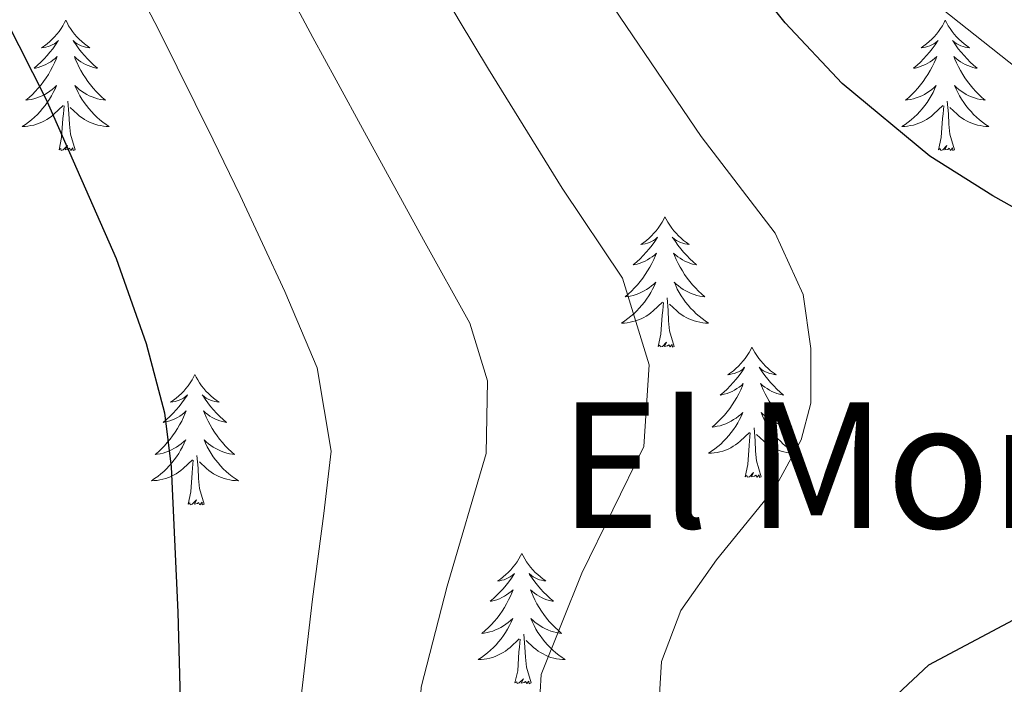
# Model space of a CAD drawing. Units: metres. Extents: x 616998 to 621503, y 4717458 to 4720505.
# Drawn here: x 618387 to 618477, y 4718473 to 4718534 of the extents above; entities that cross this region are included whole.
import ezdxf
from ezdxf.enums import TextEntityAlignment as Align

# ---------------------------------------------------------------- set-up
doc = ezdxf.new("R2010")
doc.units = ezdxf.units.M
doc.header["$MEASUREMENT"] = 0
for name, color, linetype, lineweight in [('Level 36', 19, 'Continuous', 40), ('Level 4', 36, 'Continuous', 30), ('Level 45', 19, 'Continuous', 0), ('Level 5', 36, 'Continuous', 0)]:
    doc.layers.add(name, color=color, linetype=linetype, lineweight=lineweight)
doc.styles.add('Arial', font='ARIAL.TTF', dxfattribs={"height": 0.2})

msp = doc.modelspace()

# ---------------------------------------------------------------- linework, layer by layer
at = {"layer": 'Level 36', "color": 92, "linetype": 'Continuous', "lineweight": 0}
for points in [[(618391.46, 4718533.51), (618391.35, 4718533.29), (618391.19, 4718533.01), (618391.02, 4718532.75), (618390.84, 4718532.49), (618390.65, 4718532.24), (618390.44, 4718532), (618390.22, 4718531.78), (618389.99, 4718531.56), (618389.75, 4718531.36), (618389.5, 4718531.17), (618389.24, 4718530.99), (618389.44, 4718531.01), (618389.64, 4718531.05), (618389.84, 4718531.11), (618390.03, 4718531.17), (618390.22, 4718531.26), (618390.41, 4718531.36), (618390.58, 4718531.47), (618390.78, 4718531.66), (618390.74, 4718531.6), (618390.51, 4718531.25), (618390.27, 4718530.91), (618390.01, 4718530.59), (618389.75, 4718530.27), (618389.47, 4718529.97), (618389.17, 4718529.67), (618388.87, 4718529.39), (618388.56, 4718529.12), (618388.68, 4718529.14), (618388.93, 4718529.2), (618389.17, 4718529.27), (618389.41, 4718529.36), (618389.64, 4718529.47), (618389.86, 4718529.58), (618390.08, 4718529.71), (618390.28, 4718529.86), (618390.48, 4718530.02), (618390.67, 4718530.19), (618390.58, 4718529.96), (618390.42, 4718529.6), (618390.25, 4718529.25), (618390.07, 4718528.9), (618389.87, 4718528.56), (618389.65, 4718528.23), (618389.43, 4718527.91), (618389.19, 4718527.6), (618388.94, 4718527.29), (618388.67, 4718527), (618388.4, 4718526.72), (618388.11, 4718526.45), (618387.81, 4718526.19), (618388.01, 4718526.22), (618388.28, 4718526.27), (618388.54, 4718526.33), (618388.8, 4718526.41), (618389.05, 4718526.5), (618389.3, 4718526.61), (618389.54, 4718526.73), (618389.78, 4718526.87), (618390, 4718527.02), (618390.22, 4718527.18), (618390.43, 4718527.36), (618390.62, 4718527.55), (618390.48, 4718527.22)], [(618391.46, 4718533.51), (618391.57, 4718533.29), (618391.72, 4718533.01), (618391.89, 4718532.75), (618392.07, 4718532.49), (618392.27, 4718532.24), (618392.47, 4718532), (618392.69, 4718531.78), (618392.92, 4718531.56), (618393.16, 4718531.36), (618393.41, 4718531.17), (618393.67, 4718530.99), (618393.47, 4718531.01), (618393.27, 4718531.05), (618393.07, 4718531.11), (618392.88, 4718531.17), (618392.69, 4718531.26), (618392.51, 4718531.36), (618392.33, 4718531.47), (618392.13, 4718531.66), (618392.17, 4718531.6), (618392.4, 4718531.25), (618392.64, 4718530.91), (618392.9, 4718530.59), (618393.17, 4718530.27), (618393.45, 4718529.97), (618393.74, 4718529.67), (618394.04, 4718529.39), (618394.35, 4718529.12), (618394.23, 4718529.14), (618393.98, 4718529.2), (618393.74, 4718529.27), (618393.51, 4718529.36), (618393.27, 4718529.47), (618393.05, 4718529.58), (618392.84, 4718529.71), (618392.63, 4718529.86), (618392.43, 4718530.02), (618392.25, 4718530.19), (618392.33, 4718529.96), (618392.49, 4718529.6), (618392.66, 4718529.25), (618392.85, 4718528.9), (618393.05, 4718528.56), (618393.26, 4718528.23), (618393.48, 4718527.91), (618393.72, 4718527.6), (618393.97, 4718527.29), (618394.24, 4718527), (618394.51, 4718526.72), (618394.8, 4718526.45), (618395.1, 4718526.19), (618394.9, 4718526.22), (618394.63, 4718526.27), (618394.37, 4718526.33), (618394.11, 4718526.41), (618393.86, 4718526.5), (618393.61, 4718526.61), (618393.37, 4718526.73), (618393.13, 4718526.87), (618392.91, 4718527.02), (618392.69, 4718527.18), (618392.49, 4718527.36), (618392.29, 4718527.55), (618392.43, 4718527.22)], [(618471.96, 4718533.51), (618471.85, 4718533.29), (618471.69, 4718533.01), (618471.53, 4718532.75), (618471.34, 4718532.49), (618471.15, 4718532.24), (618470.94, 4718532), (618470.72, 4718531.78), (618470.49, 4718531.56), (618470.25, 4718531.36), (618470, 4718531.17), (618469.74, 4718530.99), (618469.94, 4718531.01), (618470.15, 4718531.05), (618470.34, 4718531.11), (618470.54, 4718531.17), (618470.73, 4718531.26), (618470.91, 4718531.36), (618471.08, 4718531.47), (618471.29, 4718531.66), (618471.25, 4718531.6), (618471.02, 4718531.25), (618470.77, 4718530.91), (618470.52, 4718530.59), (618470.25, 4718530.27), (618469.97, 4718529.97), (618469.68, 4718529.67), (618469.37, 4718529.39), (618469.06, 4718529.12), (618469.19, 4718529.14), (618469.43, 4718529.2), (618469.67, 4718529.27), (618469.91, 4718529.36), (618470.14, 4718529.47), (618470.36, 4718529.58), (618470.58, 4718529.71), (618470.79, 4718529.86), (618470.98, 4718530.02), (618471.17, 4718530.19), (618471.08, 4718529.96), (618470.93, 4718529.6), (618470.76, 4718529.25), (618470.57, 4718528.9), (618470.37, 4718528.56), (618470.16, 4718528.23), (618469.93, 4718527.91), (618469.69, 4718527.6), (618469.44, 4718527.29), (618469.18, 4718527), (618468.9, 4718526.72), (618468.62, 4718526.45), (618468.32, 4718526.19), (618468.51, 4718526.22), (618468.78, 4718526.27), (618469.05, 4718526.33), (618469.3, 4718526.41), (618469.56, 4718526.5), (618469.81, 4718526.61), (618470.05, 4718526.73), (618470.28, 4718526.87), (618470.51, 4718527.02), (618470.72, 4718527.18), (618470.93, 4718527.36), (618471.12, 4718527.55), (618470.98, 4718527.22)], [(618471.96, 4718533.51), (618472.07, 4718533.29), (618472.23, 4718533.01), (618472.39, 4718532.75), (618472.58, 4718532.49), (618472.77, 4718532.24), (618472.98, 4718532), (618473.2, 4718531.78), (618473.43, 4718531.56), (618473.67, 4718531.36), (618473.92, 4718531.17), (618474.18, 4718530.99), (618473.98, 4718531.01), (618473.77, 4718531.05), (618473.58, 4718531.11), (618473.38, 4718531.17), (618473.19, 4718531.26), (618473.01, 4718531.36), (618472.84, 4718531.47), (618472.63, 4718531.66), (618472.67, 4718531.6), (618472.9, 4718531.25), (618473.15, 4718530.91), (618473.4, 4718530.59), (618473.67, 4718530.27), (618473.95, 4718529.97), (618474.24, 4718529.67), (618474.55, 4718529.39), (618474.86, 4718529.12), (618474.73, 4718529.14), (618474.49, 4718529.2), (618474.25, 4718529.27), (618474.01, 4718529.36), (618473.78, 4718529.47), (618473.56, 4718529.58), (618473.34, 4718529.71), (618473.13, 4718529.86), (618472.94, 4718530.02), (618472.75, 4718530.19), (618472.84, 4718529.96), (618472.99, 4718529.6), (618473.16, 4718529.25), (618473.35, 4718528.9), (618473.55, 4718528.56), (618473.76, 4718528.23), (618473.99, 4718527.91), (618474.23, 4718527.6), (618474.48, 4718527.29), (618474.74, 4718527), (618475.02, 4718526.72), (618475.3, 4718526.45), (618475.6, 4718526.19), (618475.41, 4718526.22), (618475.14, 4718526.27), (618474.87, 4718526.33), (618474.62, 4718526.41), (618474.36, 4718526.5), (618474.11, 4718526.61), (618473.87, 4718526.73), (618473.64, 4718526.87), (618473.41, 4718527.02), (618473.2, 4718527.18), (618472.99, 4718527.36), (618472.8, 4718527.55), (618472.94, 4718527.22)], [(618390.477, 4718527.222), (618390.317, 4718526.902), (618390.147, 4718526.592), (618389.967, 4718526.282), (618389.767, 4718525.982), (618389.567, 4718525.702), (618389.336, 4718525.422), (618389.106, 4718525.152), (618388.856, 4718524.892), (618388.596, 4718524.652), (618388.326, 4718524.412), (618388.046, 4718524.192), (618387.766, 4718523.982), (618387.476, 4718523.792), (618387.736, 4718523.802), (618387.996, 4718523.832), (618388.266, 4718523.872), (618388.526, 4718523.922), (618388.776, 4718523.992), (618389.026, 4718524.082), (618389.266, 4718524.192), (618389.506, 4718524.302), (618389.736, 4718524.432), (618389.956, 4718524.582), (618390.176, 4718524.732), (618390.376, 4718524.912), (618391.226, 4718525.702)], [(618392.427, 4718527.221), (618392.587, 4718526.902), (618392.756, 4718526.592), (618392.936, 4718526.282), (618393.136, 4718525.982), (618393.346, 4718525.702), (618393.566, 4718525.422), (618393.806, 4718525.152), (618394.046, 4718524.892), (618394.306, 4718524.652), (618394.576, 4718524.412), (618394.856, 4718524.192), (618395.146, 4718523.982), (618395.436, 4718523.792), (618395.166, 4718523.802), (618394.906, 4718523.832), (618394.646, 4718523.872), (618394.386, 4718523.922), (618394.126, 4718523.992), (618393.876, 4718524.082), (618393.636, 4718524.192), (618393.396, 4718524.302), (618393.166, 4718524.432), (618392.946, 4718524.582), (618392.726, 4718524.732), (618392.526, 4718524.912), (618391.866, 4718525.532)], [(618470.983, 4718527.22), (618470.833, 4718526.9), (618470.663, 4718526.59), (618470.483, 4718526.28), (618470.283, 4718525.98), (618470.073, 4718525.7), (618469.853, 4718525.42), (618469.613, 4718525.15), (618469.373, 4718524.89), (618469.113, 4718524.65), (618468.843, 4718524.41), (618468.562, 4718524.19), (618468.272, 4718523.98), (618467.982, 4718523.79), (618468.252, 4718523.8), (618468.512, 4718523.83), (618468.772, 4718523.87), (618469.032, 4718523.92), (618469.282, 4718523.99), (618469.532, 4718524.08), (618469.782, 4718524.19), (618470.022, 4718524.3), (618470.252, 4718524.43), (618470.472, 4718524.58), (618470.682, 4718524.73), (618470.882, 4718524.91), (618471.733, 4718525.7)], [(618472.943, 4718527.22), (618473.093, 4718526.9), (618473.263, 4718526.59), (618473.443, 4718526.28), (618473.642, 4718525.98), (618473.852, 4718525.7), (618474.072, 4718525.42), (618474.312, 4718525.15), (618474.552, 4718524.89), (618474.812, 4718524.65), (618475.082, 4718524.41), (618475.362, 4718524.19), (618475.652, 4718523.98), (618475.942, 4718523.79), (618475.672, 4718523.8), (618475.412, 4718523.83), (618475.152, 4718523.87), (618474.892, 4718523.92), (618474.642, 4718523.99), (618474.392, 4718524.08), (618474.142, 4718524.19), (618473.902, 4718524.3), (618473.672, 4718524.43), (618473.452, 4718524.58), (618473.242, 4718524.73), (618473.042, 4718524.91), (618472.382, 4718525.53)], [(618390.84, 4718521.65), (618391.08, 4718522.77), (618391.19, 4718524.51), (618391.24, 4718524.95), (618391.31, 4718525.67)], [(618392.31, 4718521.65), (618391.88, 4718523.09), (618391.79, 4718524), (618391.74, 4718524.95), (618391.64, 4718526.11)], [(618471.34, 4718521.65), (618471.59, 4718522.77), (618471.7, 4718524.51), (618471.75, 4718524.95), (618471.81, 4718525.67)], [(618472.81, 4718521.65), (618472.38, 4718523.09), (618472.29, 4718524), (618472.25, 4718524.95), (618472.14, 4718526.11)], [(618392.31, 4718521.65), (618392.13, 4718521.59), (618392.11, 4718521.83), (618391.92, 4718521.6), (618391.8, 4718521.81), (618391.68, 4718521.7), (618391.41, 4718521.65), (618391.61, 4718522.04), (618391.22, 4718521.66), (618391.03, 4718521.6), (618390.99, 4718521.77), (618390.84, 4718521.65)], [(618472.81, 4718521.65), (618472.64, 4718521.59), (618472.62, 4718521.83), (618472.43, 4718521.6), (618472.31, 4718521.81), (618472.19, 4718521.7), (618471.92, 4718521.65), (618472.11, 4718522.04), (618471.73, 4718521.66), (618471.54, 4718521.6), (618471.5, 4718521.77), (618471.34, 4718521.65)], [(618446.3, 4718515.52), (618446.19, 4718515.3), (618446.04, 4718515.03), (618445.87, 4718514.76), (618445.69, 4718514.5), (618445.49, 4718514.25), (618445.29, 4718514.02), (618445.07, 4718513.79), (618444.84, 4718513.57), (618444.6, 4718513.37), (618444.35, 4718513.18), (618444.09, 4718513), (618444.28, 4718513.03), (618444.49, 4718513.06), (618444.69, 4718513.12), (618444.88, 4718513.19), (618445.07, 4718513.27), (618445.25, 4718513.37), (618445.43, 4718513.48), (618445.63, 4718513.67), (618445.59, 4718513.61), (618445.36, 4718513.27), (618445.12, 4718512.93), (618444.86, 4718512.6), (618444.59, 4718512.29), (618444.31, 4718511.98), (618444.02, 4718511.69), (618443.72, 4718511.41), (618443.4, 4718511.13), (618443.53, 4718511.16), (618443.77, 4718511.21), (618444.02, 4718511.29), (618444.25, 4718511.38), (618444.48, 4718511.48), (618444.71, 4718511.6), (618444.92, 4718511.73), (618445.13, 4718511.87), (618445.33, 4718512.03), (618445.51, 4718512.2), (618445.43, 4718511.98), (618445.27, 4718511.62), (618445.1, 4718511.26), (618444.91, 4718510.92), (618444.71, 4718510.58), (618444.5, 4718510.25), (618444.27, 4718509.92), (618444.03, 4718509.61), (618443.78, 4718509.31), (618443.52, 4718509.02), (618443.25, 4718508.73), (618442.96, 4718508.47), (618442.66, 4718508.21), (618442.86, 4718508.23), (618443.12, 4718508.28), (618443.39, 4718508.34), (618443.65, 4718508.42), (618443.9, 4718508.51), (618444.15, 4718508.62), (618444.39, 4718508.75), (618444.62, 4718508.88), (618444.85, 4718509.03), (618445.07, 4718509.2), (618445.27, 4718509.37), (618445.47, 4718509.56), (618445.33, 4718509.23)], [(618446.3, 4718515.52), (618446.41, 4718515.3), (618446.57, 4718515.03), (618446.74, 4718514.76), (618446.92, 4718514.5), (618447.11, 4718514.25), (618447.32, 4718514.02), (618447.54, 4718513.79), (618447.77, 4718513.57), (618448.01, 4718513.37), (618448.26, 4718513.18), (618448.52, 4718513), (618448.32, 4718513.03), (618448.12, 4718513.06), (618447.92, 4718513.12), (618447.72, 4718513.19), (618447.53, 4718513.27), (618447.35, 4718513.37), (618447.18, 4718513.48), (618446.97, 4718513.67), (618447.01, 4718513.61), (618447.25, 4718513.27), (618447.49, 4718512.93), (618447.74, 4718512.6), (618448.01, 4718512.29), (618448.29, 4718511.98), (618448.58, 4718511.69), (618448.89, 4718511.41), (618449.2, 4718511.13), (618449.08, 4718511.16), (618448.83, 4718511.21), (618448.59, 4718511.29), (618448.35, 4718511.38), (618448.12, 4718511.48), (618447.9, 4718511.6), (618447.68, 4718511.73), (618447.47, 4718511.87), (618447.28, 4718512.03), (618447.09, 4718512.2), (618447.18, 4718511.98), (618447.33, 4718511.62), (618447.51, 4718511.26), (618447.69, 4718510.92), (618447.89, 4718510.58), (618448.1, 4718510.25), (618448.33, 4718509.92), (618448.57, 4718509.61), (618448.82, 4718509.31), (618449.08, 4718509.02), (618449.36, 4718508.73), (618449.65, 4718508.47), (618449.94, 4718508.21), (618449.75, 4718508.23), (618449.48, 4718508.28), (618449.22, 4718508.34), (618448.96, 4718508.42), (618448.7, 4718508.51), (618448.45, 4718508.62), (618448.21, 4718508.75), (618447.98, 4718508.88), (618447.75, 4718509.03), (618447.54, 4718509.2), (618447.33, 4718509.37), (618447.14, 4718509.56), (618447.28, 4718509.23)], [(618445.332, 4718509.231), (618445.172, 4718508.911), (618445.002, 4718508.601), (618444.822, 4718508.291), (618444.621, 4718508.001), (618444.411, 4718507.712), (618444.191, 4718507.432), (618443.951, 4718507.162), (618443.711, 4718506.912), (618443.451, 4718506.662), (618443.181, 4718506.432), (618442.901, 4718506.212), (618442.611, 4718506.002), (618442.321, 4718505.812), (618442.591, 4718505.812), (618442.851, 4718505.842), (618443.111, 4718505.882), (618443.371, 4718505.942), (618443.631, 4718506.012), (618443.881, 4718506.102), (618444.121, 4718506.202), (618444.361, 4718506.312), (618444.591, 4718506.452), (618444.811, 4718506.592), (618445.021, 4718506.752), (618445.231, 4718506.922), (618446.071, 4718507.721)], [(618447.282, 4718509.231), (618447.431, 4718508.911), (618447.601, 4718508.601), (618447.791, 4718508.291), (618447.981, 4718508.001), (618448.191, 4718507.711), (618448.421, 4718507.431), (618448.651, 4718507.161), (618448.901, 4718506.911), (618449.151, 4718506.661), (618449.421, 4718506.431), (618449.701, 4718506.211), (618449.991, 4718506.001), (618450.281, 4718505.811), (618450.021, 4718505.811), (618449.751, 4718505.841), (618449.491, 4718505.881), (618449.231, 4718505.941), (618448.981, 4718506.011), (618448.731, 4718506.101), (618448.481, 4718506.201), (618448.251, 4718506.311), (618448.021, 4718506.451), (618447.791, 4718506.591), (618447.581, 4718506.751), (618447.381, 4718506.921), (618446.721, 4718507.541)], [(618445.68, 4718503.67), (618445.93, 4718504.79), (618446.04, 4718506.53), (618446.09, 4718506.96), (618446.15, 4718507.69)], [(618447.15, 4718503.67), (618446.72, 4718505.11), (618446.63, 4718506.01), (618446.59, 4718506.96), (618446.49, 4718508.13)], [(618447.15, 4718503.67), (618446.98, 4718503.6), (618446.96, 4718503.84), (618446.77, 4718503.62), (618446.65, 4718503.82), (618446.53, 4718503.71), (618446.26, 4718503.66), (618446.45, 4718504.05), (618446.07, 4718503.67), (618445.88, 4718503.62), (618445.84, 4718503.78), (618445.68, 4718503.67)], [(618454.26, 4718503.6), (618454.15, 4718503.38), (618454, 4718503.11), (618453.83, 4718502.84), (618453.65, 4718502.58), (618453.45, 4718502.34), (618453.25, 4718502.1), (618453.03, 4718501.87), (618452.8, 4718501.66), (618452.56, 4718501.45), (618452.31, 4718501.26), (618452.05, 4718501.08), (618452.24, 4718501.11), (618452.45, 4718501.15), (618452.65, 4718501.2), (618452.84, 4718501.27), (618453.03, 4718501.35), (618453.21, 4718501.45), (618453.39, 4718501.57), (618453.59, 4718501.76), (618453.55, 4718501.69), (618453.32, 4718501.35), (618453.08, 4718501.01), (618452.82, 4718500.68), (618452.55, 4718500.37), (618452.27, 4718500.06), (618451.98, 4718499.77), (618451.68, 4718499.49), (618451.36, 4718499.21), (618451.49, 4718499.24), (618451.73, 4718499.3), (618451.98, 4718499.37), (618452.21, 4718499.46), (618452.44, 4718499.56), (618452.67, 4718499.68), (618452.88, 4718499.81), (618453.09, 4718499.95), (618453.29, 4718500.11), (618453.47, 4718500.28), (618453.39, 4718500.06), (618453.23, 4718499.7), (618453.06, 4718499.34), (618452.87, 4718499), (618452.67, 4718498.66), (618452.46, 4718498.33), (618452.23, 4718498), (618451.99, 4718497.69), (618451.74, 4718497.39), (618451.48, 4718497.1), (618451.21, 4718496.82), (618450.92, 4718496.55), (618450.62, 4718496.29), (618450.82, 4718496.31), (618451.08, 4718496.36), (618451.35, 4718496.42), (618451.61, 4718496.5), (618451.86, 4718496.6), (618452.11, 4718496.7), (618452.35, 4718496.83), (618452.58, 4718496.97), (618452.81, 4718497.11), (618453.03, 4718497.28), (618453.23, 4718497.45), (618453.43, 4718497.64), (618453.29, 4718497.32)], [(618454.26, 4718503.6), (618454.37, 4718503.38), (618454.53, 4718503.11), (618454.7, 4718502.84), (618454.88, 4718502.58), (618455.07, 4718502.34), (618455.28, 4718502.1), (618455.5, 4718501.87), (618455.73, 4718501.66), (618455.97, 4718501.45), (618456.22, 4718501.26), (618456.48, 4718501.08), (618456.28, 4718501.11), (618456.08, 4718501.15), (618455.88, 4718501.2), (618455.68, 4718501.27), (618455.49, 4718501.35), (618455.31, 4718501.45), (618455.14, 4718501.57), (618454.93, 4718501.76), (618454.97, 4718501.69), (618455.21, 4718501.35), (618455.45, 4718501.01), (618455.7, 4718500.68), (618455.97, 4718500.37), (618456.25, 4718500.06), (618456.54, 4718499.77), (618456.85, 4718499.49), (618457.16, 4718499.21), (618457.04, 4718499.24), (618456.79, 4718499.3), (618456.55, 4718499.37), (618456.31, 4718499.46), (618456.08, 4718499.56), (618455.86, 4718499.68), (618455.64, 4718499.81), (618455.43, 4718499.95), (618455.24, 4718500.11), (618455.05, 4718500.28), (618455.14, 4718500.06), (618455.29, 4718499.7), (618455.47, 4718499.34), (618455.65, 4718499), (618455.85, 4718498.66), (618456.06, 4718498.33), (618456.29, 4718498), (618456.53, 4718497.69), (618456.78, 4718497.39), (618457.04, 4718497.1), (618457.32, 4718496.82), (618457.61, 4718496.55), (618457.9, 4718496.29), (618457.71, 4718496.31), (618457.44, 4718496.36), (618457.18, 4718496.42), (618456.92, 4718496.5), (618456.66, 4718496.6), (618456.41, 4718496.7), (618456.17, 4718496.83), (618455.94, 4718496.97), (618455.71, 4718497.11), (618455.5, 4718497.28), (618455.29, 4718497.45), (618455.1, 4718497.64), (618455.24, 4718497.32)], [(618403.27, 4718501.09), (618403.16, 4718500.87), (618403.01, 4718500.6), (618402.84, 4718500.33), (618402.66, 4718500.08), (618402.46, 4718499.83), (618402.25, 4718499.59), (618402.04, 4718499.36), (618401.81, 4718499.15), (618401.57, 4718498.95), (618401.31, 4718498.75), (618401.05, 4718498.58), (618401.25, 4718498.6), (618401.46, 4718498.64), (618401.66, 4718498.69), (618401.85, 4718498.76), (618402.04, 4718498.85), (618402.22, 4718498.95), (618402.39, 4718499.06), (618402.6, 4718499.25), (618402.56, 4718499.18), (618402.33, 4718498.84), (618402.09, 4718498.5), (618401.83, 4718498.18), (618401.56, 4718497.86), (618401.28, 4718497.55), (618400.99, 4718497.26), (618400.69, 4718496.98), (618400.37, 4718496.71), (618400.5, 4718496.73), (618400.74, 4718496.79), (618400.99, 4718496.86), (618401.22, 4718496.95), (618401.45, 4718497.05), (618401.68, 4718497.17), (618401.89, 4718497.3), (618402.1, 4718497.45), (618402.3, 4718497.6), (618402.48, 4718497.77), (618402.39, 4718497.55), (618402.24, 4718497.19), (618402.07, 4718496.84), (618401.88, 4718496.49), (618401.68, 4718496.15), (618401.47, 4718495.82), (618401.24, 4718495.5), (618401.01, 4718495.18), (618400.75, 4718494.88), (618400.49, 4718494.59), (618400.21, 4718494.31), (618399.93, 4718494.04), (618399.63, 4718493.78), (618399.83, 4718493.81), (618400.09, 4718493.85), (618400.36, 4718493.91), (618400.62, 4718493.99), (618400.87, 4718494.09), (618401.12, 4718494.2), (618401.36, 4718494.32), (618401.59, 4718494.46), (618401.82, 4718494.61), (618402.03, 4718494.77), (618402.24, 4718494.95), (618402.44, 4718495.13), (618402.29, 4718494.81)], [(618403.27, 4718501.09), (618403.38, 4718500.87), (618403.54, 4718500.6), (618403.71, 4718500.33), (618403.89, 4718500.08), (618404.08, 4718499.83), (618404.29, 4718499.59), (618404.51, 4718499.36), (618404.74, 4718499.15), (618404.98, 4718498.95), (618405.23, 4718498.75), (618405.49, 4718498.58), (618405.29, 4718498.6), (618405.09, 4718498.64), (618404.89, 4718498.69), (618404.69, 4718498.76), (618404.5, 4718498.85), (618404.32, 4718498.95), (618404.15, 4718499.06), (618403.94, 4718499.25), (618403.99, 4718499.18), (618404.21, 4718498.84), (618404.46, 4718498.5), (618404.71, 4718498.18), (618404.98, 4718497.86), (618405.26, 4718497.55), (618405.55, 4718497.26), (618405.86, 4718496.98), (618406.17, 4718496.71), (618406.05, 4718496.73), (618405.8, 4718496.79), (618405.56, 4718496.86), (618405.32, 4718496.95), (618405.09, 4718497.05), (618404.87, 4718497.17), (618404.65, 4718497.3), (618404.45, 4718497.45), (618404.25, 4718497.6), (618404.06, 4718497.77), (618404.15, 4718497.55), (618404.31, 4718497.19), (618404.48, 4718496.84), (618404.66, 4718496.49), (618404.86, 4718496.15), (618405.07, 4718495.82), (618405.3, 4718495.5), (618405.54, 4718495.18), (618405.79, 4718494.88), (618406.05, 4718494.59), (618406.33, 4718494.31), (618406.62, 4718494.04), (618406.91, 4718493.78), (618406.72, 4718493.81), (618406.45, 4718493.85), (618406.19, 4718493.91), (618405.93, 4718493.99), (618405.67, 4718494.09), (618405.43, 4718494.2), (618405.18, 4718494.32), (618404.95, 4718494.46), (618404.73, 4718494.61), (618404.51, 4718494.77), (618404.3, 4718494.95), (618404.11, 4718495.13), (618404.25, 4718494.81)], [(618453.29, 4718497.322), (618453.13, 4718496.992), (618452.96, 4718496.682), (618452.78, 4718496.382), (618452.58, 4718496.082), (618452.37, 4718495.792), (618452.15, 4718495.512), (618451.909, 4718495.252), (618451.669, 4718494.992), (618451.409, 4718494.742), (618451.139, 4718494.512), (618450.859, 4718494.292), (618450.569, 4718494.082), (618450.279, 4718493.892), (618450.549, 4718493.892), (618450.809, 4718493.922), (618451.069, 4718493.962), (618451.329, 4718494.022), (618451.589, 4718494.092), (618451.839, 4718494.182), (618452.079, 4718494.282), (618452.319, 4718494.402), (618452.549, 4718494.532), (618452.769, 4718494.672), (618452.979, 4718494.832), (618453.189, 4718495.002), (618454.029, 4718495.802)], [(618455.24, 4718497.322), (618455.39, 4718496.992), (618455.559, 4718496.682), (618455.749, 4718496.382), (618455.939, 4718496.082), (618456.149, 4718495.792), (618456.379, 4718495.512), (618456.609, 4718495.252), (618456.859, 4718494.992), (618457.109, 4718494.742), (618457.379, 4718494.512), (618457.659, 4718494.292), (618457.949, 4718494.082), (618458.239, 4718493.892), (618457.979, 4718493.892), (618457.709, 4718493.922), (618457.449, 4718493.962), (618457.189, 4718494.022), (618456.939, 4718494.092), (618456.689, 4718494.182), (618456.439, 4718494.282), (618456.209, 4718494.402), (618455.979, 4718494.532), (618455.749, 4718494.672), (618455.539, 4718494.832), (618455.339, 4718495.002), (618454.679, 4718495.622)], [(618455.11, 4718491.75), (618454.68, 4718493.19), (618454.59, 4718494.09), (618454.55, 4718495.04), (618454.45, 4718496.21)], [(618453.64, 4718491.75), (618453.89, 4718492.87), (618454, 4718494.61), (618454.05, 4718495.04), (618454.11, 4718495.77)], [(618402.292, 4718494.813), (618402.142, 4718494.493), (618401.972, 4718494.173), (618401.792, 4718493.873), (618401.592, 4718493.573), (618401.382, 4718493.283), (618401.162, 4718493.013), (618400.922, 4718492.743), (618400.682, 4718492.483), (618400.422, 4718492.233), (618400.152, 4718492.003), (618399.872, 4718491.783), (618399.582, 4718491.573), (618399.292, 4718491.383), (618399.562, 4718491.393), (618399.821, 4718491.413), (618400.081, 4718491.453), (618400.341, 4718491.513), (618400.601, 4718491.583), (618400.851, 4718491.673), (618401.091, 4718491.773), (618401.331, 4718491.893), (618401.561, 4718492.023), (618401.781, 4718492.163), (618401.992, 4718492.323), (618402.202, 4718492.493), (618403.042, 4718493.293)], [(618404.252, 4718494.813), (618404.402, 4718494.493), (618404.572, 4718494.173), (618404.762, 4718493.873), (618404.952, 4718493.573), (618405.161, 4718493.283), (618405.391, 4718493.013), (618405.621, 4718492.743), (618405.871, 4718492.483), (618406.131, 4718492.233), (618406.391, 4718492.003), (618406.671, 4718491.783), (618406.961, 4718491.573), (618407.251, 4718491.383), (618406.991, 4718491.393), (618406.721, 4718491.413), (618406.461, 4718491.453), (618406.201, 4718491.513), (618405.951, 4718491.583), (618405.701, 4718491.673), (618405.451, 4718491.773), (618405.221, 4718491.893), (618404.991, 4718492.023), (618404.761, 4718492.163), (618404.551, 4718492.323), (618404.351, 4718492.493), (618403.692, 4718493.113)], [(618402.65, 4718489.24), (618402.9, 4718490.36), (618403.01, 4718492.1), (618403.06, 4718492.53), (618403.12, 4718493.26)], [(618404.12, 4718489.24), (618403.69, 4718490.68), (618403.6, 4718491.59), (618403.56, 4718492.53), (618403.45, 4718493.7)], [(618455.11, 4718491.75), (618454.94, 4718491.68), (618454.92, 4718491.92), (618454.73, 4718491.7), (618454.61, 4718491.9), (618454.49, 4718491.79), (618454.22, 4718491.74), (618454.41, 4718492.13), (618454.03, 4718491.75), (618453.84, 4718491.7), (618453.8, 4718491.86), (618453.64, 4718491.75)], [(618404.12, 4718489.24), (618403.95, 4718489.17), (618403.93, 4718489.41), (618403.74, 4718489.19), (618403.62, 4718489.39), (618403.5, 4718489.29), (618403.23, 4718489.23), (618403.42, 4718489.63), (618403.04, 4718489.25), (618402.85, 4718489.19), (618402.81, 4718489.35), (618402.65, 4718489.24)], [(618433.19, 4718484.73), (618433.08, 4718484.51), (618432.93, 4718484.24), (618432.76, 4718483.97), (618432.58, 4718483.72), (618432.38, 4718483.47), (618432.18, 4718483.23), (618431.96, 4718483), (618431.73, 4718482.79), (618431.49, 4718482.59), (618431.24, 4718482.39), (618430.98, 4718482.22), (618431.18, 4718482.24), (618431.38, 4718482.28), (618431.58, 4718482.33), (618431.77, 4718482.4), (618431.96, 4718482.49), (618432.14, 4718482.59), (618432.32, 4718482.7), (618432.52, 4718482.89), (618432.48, 4718482.82), (618432.25, 4718482.48), (618432.01, 4718482.14), (618431.75, 4718481.82), (618431.48, 4718481.5), (618431.2, 4718481.19), (618430.91, 4718480.9), (618430.61, 4718480.62), (618430.3, 4718480.35), (618430.42, 4718480.37), (618430.67, 4718480.43), (618430.91, 4718480.5), (618431.14, 4718480.59), (618431.37, 4718480.69), (618431.6, 4718480.81), (618431.81, 4718480.94), (618432.02, 4718481.09), (618432.22, 4718481.24), (618432.41, 4718481.41), (618432.32, 4718481.19), (618432.16, 4718480.83), (618431.99, 4718480.48), (618431.81, 4718480.13), (618431.61, 4718479.79), (618431.39, 4718479.46), (618431.17, 4718479.14), (618430.93, 4718478.82), (618430.68, 4718478.52), (618430.41, 4718478.23), (618430.14, 4718477.95), (618429.85, 4718477.68), (618429.55, 4718477.42), (618429.75, 4718477.45), (618430.02, 4718477.49), (618430.28, 4718477.55), (618430.54, 4718477.63), (618430.79, 4718477.73), (618431.04, 4718477.84), (618431.28, 4718477.96), (618431.52, 4718478.1), (618431.74, 4718478.25), (618431.96, 4718478.41), (618432.16, 4718478.59), (618432.36, 4718478.77), (618432.22, 4718478.45)], [(618433.19, 4718484.73), (618433.31, 4718484.51), (618433.46, 4718484.24), (618433.63, 4718483.97), (618433.81, 4718483.72), (618434, 4718483.47), (618434.21, 4718483.23), (618434.43, 4718483), (618434.66, 4718482.79), (618434.9, 4718482.59), (618435.15, 4718482.39), (618435.41, 4718482.22), (618435.21, 4718482.24), (618435.01, 4718482.28), (618434.81, 4718482.33), (618434.61, 4718482.4), (618434.43, 4718482.49), (618434.25, 4718482.59), (618434.07, 4718482.7), (618433.87, 4718482.89), (618433.91, 4718482.82), (618434.14, 4718482.48), (618434.38, 4718482.14), (618434.64, 4718481.82), (618434.9, 4718481.5), (618435.18, 4718481.19), (618435.48, 4718480.9), (618435.78, 4718480.62), (618436.09, 4718480.35), (618435.97, 4718480.37), (618435.72, 4718480.43), (618435.48, 4718480.5), (618435.24, 4718480.59), (618435.01, 4718480.69), (618434.79, 4718480.81), (618434.57, 4718480.94), (618434.37, 4718481.09), (618434.17, 4718481.24), (618433.98, 4718481.41), (618434.07, 4718481.19), (618434.23, 4718480.83), (618434.4, 4718480.48), (618434.58, 4718480.13), (618434.78, 4718479.79), (618434.99, 4718479.46), (618435.22, 4718479.14), (618435.46, 4718478.82), (618435.71, 4718478.52), (618435.98, 4718478.23), (618436.25, 4718477.95), (618436.54, 4718477.68), (618436.83, 4718477.42), (618436.64, 4718477.45), (618436.37, 4718477.49), (618436.11, 4718477.55), (618435.85, 4718477.63), (618435.59, 4718477.73), (618435.35, 4718477.84), (618435.11, 4718477.96), (618434.87, 4718478.1), (618434.65, 4718478.25), (618434.43, 4718478.41), (618434.23, 4718478.59), (618434.03, 4718478.77), (618434.17, 4718478.45)], [(618432.218, 4718478.453), (618432.058, 4718478.133), (618431.888, 4718477.813), (618431.708, 4718477.513), (618431.508, 4718477.213), (618431.298, 4718476.923), (618431.078, 4718476.653), (618430.848, 4718476.383), (618430.598, 4718476.123), (618430.338, 4718475.873), (618430.068, 4718475.643), (618429.788, 4718475.423), (618429.498, 4718475.213), (618429.208, 4718475.023), (618429.478, 4718475.033), (618429.738, 4718475.053), (618429.998, 4718475.093), (618430.258, 4718475.153), (618430.518, 4718475.223), (618430.768, 4718475.313), (618431.008, 4718475.413), (618431.248, 4718475.533), (618431.478, 4718475.663), (618431.698, 4718475.803), (618431.908, 4718475.963), (618432.118, 4718476.133), (618432.968, 4718476.933)], [(618434.168, 4718478.453), (618434.328, 4718478.133), (618434.488, 4718477.813), (618434.678, 4718477.513), (618434.868, 4718477.213), (618435.088, 4718476.923), (618435.308, 4718476.653), (618435.538, 4718476.383), (618435.788, 4718476.123), (618436.048, 4718475.873), (618436.318, 4718475.643), (618436.588, 4718475.423), (618436.878, 4718475.213), (618437.168, 4718475.023), (618436.908, 4718475.033), (618436.648, 4718475.053), (618436.378, 4718475.093), (618436.128, 4718475.153), (618435.868, 4718475.223), (618435.618, 4718475.313), (618435.378, 4718475.413), (618435.138, 4718475.533), (618434.908, 4718475.663), (618434.688, 4718475.803), (618434.468, 4718475.963), (618434.268, 4718476.133), (618433.608, 4718476.753)], [(618432.57, 4718472.88), (618432.82, 4718474), (618432.93, 4718475.74), (618432.98, 4718476.17), (618433.04, 4718476.9)], [(618434.05, 4718472.88), (618433.62, 4718474.32), (618433.53, 4718475.23), (618433.48, 4718476.17), (618433.38, 4718477.34)], [(618434.05, 4718472.88), (618433.87, 4718472.81), (618433.85, 4718473.05), (618433.66, 4718472.83), (618433.54, 4718473.03), (618433.42, 4718472.93), (618433.15, 4718472.87), (618433.35, 4718473.27), (618432.96, 4718472.89), (618432.77, 4718472.83), (618432.73, 4718472.99), (618432.57, 4718472.88)]]:
    msp.add_lwpolyline(points, dxfattribs=at)
at = {"layer": 'Level 4', "color": 36, "linetype": 'Continuous', "lineweight": 30}
for points in [[(618457.29, 4718533.28, 825), (618450.52, 4718541.75, 825)], [(618383.4, 4718538.59, 850), (618389.67, 4718526.27, 850), (618396.07, 4718511.71, 850), (618398.8, 4718503.94, 850), (618400.48, 4718497.59, 850), (618401.1, 4718492.64, 850), (618401.7, 4718479.35, 850), (618401.97, 4718470.2, 850), (618401.69, 4718463.59, 850), (618398.77, 4718449.38, 850), (618397.39, 4718444.57, 850), (618391, 4718427.22, 850), (618385.71, 4718408.77, 850)], [(618483.78, 4718513.27, 825), (618476.301, 4718517.45, 825), (618470.532, 4718521.09, 825), (618462.503, 4718527.71, 825), (618457.294, 4718533.279, 825)], [(618479.773, 4718378.147, 825), (618470.474, 4718382.617, 825), (618465.604, 4718383.947, 825), (618455.435, 4718385.727, 825), (618450.616, 4718387.747, 825), (618446.306, 4718390.937, 825), (618443.007, 4718395.327, 825), (618441.188, 4718400.757, 825), (618440.868, 4718405.747, 825), (618441.5, 4718415.606, 825), (618442.85, 4718420.426, 825), (618446.501, 4718430.245, 825), (618449.622, 4718435.435, 825), (618453.913, 4718445.654, 825), (618455.754, 4718450.574, 825), (618458.695, 4718460.893, 825), (618460.775, 4718465.473, 825), (618470.446, 4718474.532, 825), (618485.936, 4718482.772, 825)]]:
    msp.add_polyline3d(points, dxfattribs=at)
at = {"layer": 'Level 5', "color": 36, "linetype": 'Continuous', "lineweight": 0}
for points in [[(618406.41, 4718389.85, 840), (618406.08, 4718396.49, 840), (618406.9, 4718404.86, 840), (618408.69, 4718412.13, 840), (618410.77, 4718420.93, 840), (618414.16, 4718432.01, 840), (618417.03, 4718439.17, 840), (618419.7, 4718447.01, 840), (618421.44, 4718454.04, 840), (618423.46, 4718462.9, 840), (618423.98, 4718472.51, 840), (618426.37, 4718481.74, 840), (618429.93, 4718493.88, 840), (618430.06, 4718500.53, 840), (618428.432, 4718505.812, 840), (618424.203, 4718513.412, 840), (618418.795, 4718523.271, 840), (618416.206, 4718528.031, 840), (618414.066, 4718531.931, 840), (618400.031, 4718558.179, 840)], [(618417.51, 4718394.06, 835), (618417.38, 4718399.6, 835), (618418.91, 4718409.39, 835), (618420.65, 4718417.79, 835), (618423.41, 4718428.07, 835), (618426.85, 4718436.47, 835), (618430.17, 4718445.83, 835), (618433.24, 4718456.51, 835), (618434.34, 4718462.55, 835), (618434.98, 4718473.67, 835), (618438.7, 4718482.94, 835), (618444.35, 4718494.5, 835), (618444.85, 4718502, 835), (618442.41, 4718509.92, 835), (618436.903, 4718518.151, 835), (618430.155, 4718529.04, 835), (618427.456, 4718533.49, 835), (618420.618, 4718545.109, 835)], [(618458.76, 4718495.12, 830), (618459.65, 4718498.49, 830), (618459.65, 4718503.47, 830), (618458.94, 4718508.41, 830), (618456.39, 4718514.03, 830), (618449.6, 4718522.89, 830), (618438.72, 4718538.96, 830)], [(618394.79, 4718393.37, 845), (618395.62, 4718402.33, 845), (618396.56, 4718408.23, 845), (618398.47, 4718414.87, 845), (618400.88, 4718424.08, 845), (618404.91, 4718435.95, 845), (618407.21, 4718441.87, 845), (618409.24, 4718448.19, 845), (618411.06, 4718456.37, 845), (618412.58, 4718463.24, 845), (618412.97, 4718471.36, 845), (618414.03, 4718480.55, 845), (618415.08, 4718488.4, 845), (618415.74, 4718494.1, 845), (618414.46, 4718501.7, 845), (618411.5, 4718508.68, 845), (618407.43, 4718517.49, 845), (618404.95, 4718522.57, 845), (618399.99, 4718532.55, 845), (618397.69, 4718537.03, 845)], [(618478.503, 4718529.119, 820), (618470.884, 4718535.159, 820)], [(618479.93, 4718358.998, 830), (618472.771, 4718361.088, 830), (618457.203, 4718366.978, 830), (618447.454, 4718371.558, 830), (618442.414, 4718374.508, 830), (618438.175, 4718377.878, 830), (618434.766, 4718381.548, 830), (618432.096, 4718385.818, 830), (618430.167, 4718390.637, 830), (618428.858, 4718395.787, 830), (618428.528, 4718401.497, 830), (618429.129, 4718406.647, 830), (618431.401, 4718419.566, 830), (618432.671, 4718424.126, 830), (618438.583, 4718438.385, 830), (618443.765, 4718454.154, 830), (618445.216, 4718462.214, 830), (618445.987, 4718474.833, 830), (618447.758, 4718479.503, 830), (618451.028, 4718484.142, 830), (618456.349, 4718490.692, 830), (618458.759, 4718495.122, 830)]]:
    msp.add_polyline3d(points, dxfattribs=at)

# ---------------------------------------------------------------- texts
at = {"layer": 'Level 45', "color": 19, "linetype": 'Continuous', "lineweight": 0, "style": 'Arial'}
msp.add_text('El Monte de Abajo', height=11.49996, dxfattribs=at).set_placement((618502.086, 4718492.8, 828.2), align=Align.MIDDLE_CENTER)

doc.saveas('drawing.dxf')
